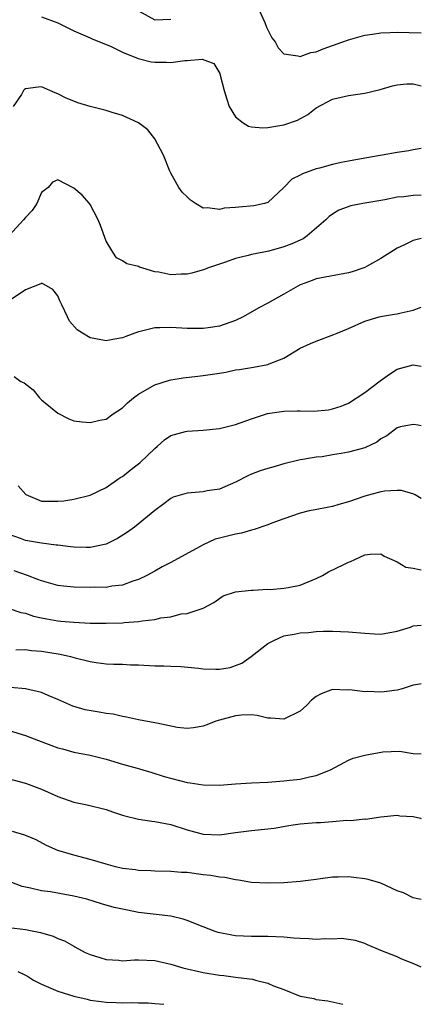
# Model space of a CAD drawing. Units: inches. Extents: x 2586000 to 2589000, y 1530000 to 1533000.
# Drawn here: x 2588950 to 2589000, y 1530000 to 1530122 of the extents above; entities that cross this region are included whole.
import ezdxf

# ---------------------------------------------------------------- set-up
doc = ezdxf.new("R2010")
doc.units = ezdxf.units.IN
doc.header["$MEASUREMENT"] = 0
doc.layers.add('LD25861530_2ft', color=9, linetype='Continuous')

msp = doc.modelspace()

# ---------------------------------------------------------------- linework, layer by layer
at = {"layer": 'LD25861530_2ft'}
for points, elevation in [([(2588979.9, 1530123), (2588980.61, 1530121.39), (2588980.82, 1530120.82), (2588981.51, 1530119.51), (2588981.92, 1530119), (2588982.27, 1530118.27), (2588983, 1530117.54), (2588984.71, 1530117.29), (2588985, 1530117.18), (2588986.32, 1530117.68), (2588987, 1530117.78), (2588987.85, 1530118.15), (2588990.28, 1530119), (2588991, 1530119.27), (2588993, 1530119.82), (2588993.94, 1530119.94), (2588995, 1530120.11), (2588996.14, 1530120.14), (2588997, 1530120.2), (2589000, 1530120.13)], 7682), ([(2588953, 1530122.11), (2588955, 1530121.36), (2588955.76, 1530121), (2588956.59, 1530120.59), (2588957, 1530120.37), (2588959, 1530119.51), (2588959.34, 1530119.34), (2588961.54, 1530118.46), (2588963, 1530117.73), (2588964.95, 1530116.95), (2588966.55, 1530116.55), (2588967, 1530116.49), (2588968.48, 1530116.48), (2588969, 1530116.44), (2588970.71, 1530116.7), (2588971, 1530116.68), (2588972.88, 1530116.88), (2588974.32, 1530116.32), (2588975.07, 1530115.07), (2588975.1, 1530114.9), (2588975.61, 1530113), (2588975.93, 1530111.93), (2588976.23, 1530111), (2588977, 1530109.74), (2588977.94, 1530109), (2588978.59, 1530108.59), (2588979, 1530108.5), (2588980.38, 1530108.38), (2588981, 1530108.42), (2588983, 1530108.75), (2588984.66, 1530109.34), (2588985.96, 1530110.04), (2588987, 1530110.85), (2588989, 1530111.91), (2588991, 1530112.39), (2588993, 1530112.66), (2588994.89, 1530113.11), (2588996.44, 1530113.56), (2588997, 1530113.69), (2588998.19, 1530113.81), (2588999, 1530113.8), (2588999.63, 1530113.63), (2589000, 1530113.56)], 7680), ([(2588965, 1530122.85), (2588967, 1530121.72), (2588969, 1530121.8)], 7682), ([(2589000, 1530105.82), (2588999, 1530105.66), (2588998.46, 1530105.54), (2588997, 1530105.33), (2588995.16, 1530105), (2588993, 1530104.64), (2588991, 1530104.27), (2588990.08, 1530104.08), (2588989, 1530103.82), (2588987.4, 1530103.4), (2588987, 1530103.29), (2588985.3, 1530102.7), (2588985, 1530102.5), (2588983.99, 1530102.01), (2588983, 1530100.99), (2588981, 1530099.13), (2588980.6, 1530099), (2588979.28, 1530098.72), (2588977.43, 1530098.57), (2588977, 1530098.52), (2588975.58, 1530098.42), (2588975, 1530098.27), (2588973.52, 1530098.48), (2588973, 1530098.45), (2588972.03, 1530099), (2588971.44, 1530099.44), (2588971, 1530099.83), (2588970.41, 1530100.41), (2588969.99, 1530101), (2588969, 1530102.75), (2588968.88, 1530103), (2588968.07, 1530105), (2588967.01, 1530107.01), (2588966.13, 1530108.13), (2588964.99, 1530108.99), (2588963, 1530109.88), (2588961.75, 1530110.25), (2588961, 1530110.52), (2588959, 1530111.03), (2588957.48, 1530111.48), (2588957, 1530111.65), (2588956.05, 1530112.05), (2588955, 1530112.59), (2588954.69, 1530112.69), (2588953, 1530113.43), (2588952.58, 1530113.42), (2588951, 1530113.21), (2588950.88, 1530113.12), (2588950.77, 1530113), (2588950.5, 1530112.5), (2588949.5, 1530111)], 7678), ([(2589000, 1530100.05), (2588999, 1530100), (2588997.84, 1530099.84), (2588997, 1530099.78), (2588995.47, 1530099.47), (2588995, 1530099.4), (2588992.75, 1530099), (2588991.28, 1530098.72), (2588989.81, 1530098.19), (2588989, 1530097.71), (2588988.59, 1530097.41), (2588988.18, 1530097), (2588985.89, 1530095), (2588985.36, 1530094.64), (2588985, 1530094.5), (2588983.98, 1530094.02), (2588983, 1530093.64), (2588981.11, 1530093.11), (2588980.49, 1530093), (2588979, 1530092.7), (2588978.58, 1530092.58), (2588977, 1530092.21), (2588975.77, 1530091.77), (2588973.52, 1530091), (2588973.15, 1530090.85), (2588971.61, 1530090.39), (2588971, 1530090.29), (2588970.28, 1530090.28), (2588969, 1530090.21), (2588967.49, 1530090.51), (2588967, 1530090.58), (2588965.52, 1530091), (2588965.13, 1530091.13), (2588965, 1530091.22), (2588963.54, 1530091.54), (2588963, 1530091.93), (2588962.28, 1530092.28), (2588961.81, 1530093), (2588961, 1530094.34), (2588960.31, 1530096.31), (2588960, 1530097), (2588959, 1530098.89), (2588958.92, 1530099), (2588958.03, 1530100.03), (2588957, 1530100.91), (2588955, 1530101.96), (2588954.33, 1530101.67), (2588953.8, 1530101), (2588953, 1530100.37), (2588952.4, 1530099), (2588951.83, 1530098.17), (2588951, 1530097.29), (2588950.78, 1530097), (2588949, 1530095.08)], 7676), ([(2589000, 1530094.68), (2588999, 1530094.46), (2588997.91, 1530093.91), (2588997, 1530093.49), (2588995, 1530092.21), (2588993.28, 1530091.28), (2588993, 1530091.11), (2588992.75, 1530091), (2588991.44, 1530090.56), (2588991, 1530090.45), (2588987, 1530089.69), (2588986.49, 1530089.51), (2588985.12, 1530089), (2588985, 1530088.95), (2588983, 1530087.81), (2588981, 1530086.69), (2588979.9, 1530086.1), (2588977.95, 1530085), (2588977, 1530084.53), (2588975, 1530083.84), (2588973.63, 1530083.63), (2588973, 1530083.54), (2588971, 1530083.56), (2588969, 1530083.7), (2588967.63, 1530083.63), (2588967, 1530083.65), (2588965.18, 1530083.18), (2588965, 1530083.14), (2588963.41, 1530082.59), (2588963, 1530082.4), (2588961.8, 1530082.2), (2588961, 1530082.02), (2588959.71, 1530082.29), (2588959, 1530082.39), (2588958.08, 1530083), (2588957.41, 1530083.41), (2588956.47, 1530084.47), (2588956.19, 1530085), (2588955.52, 1530086.48), (2588955.26, 1530087), (2588955, 1530087.61), (2588954.39, 1530088.39), (2588953.3, 1530089), (2588953, 1530089.15), (2588952.91, 1530089.09), (2588951, 1530088.36), (2588948.98, 1530087)], 7674), ([(2588949.62, 1530077.62), (2588950.45, 1530077), (2588950.84, 1530076.84), (2588951.96, 1530075.96), (2588952.75, 1530075), (2588953, 1530074.75), (2588955, 1530073.09), (2588956.39, 1530072.39), (2588957, 1530072.13), (2588958.02, 1530072.02), (2588959, 1530071.93), (2588960.22, 1530072.22), (2588961, 1530072.37), (2588961.86, 1530073), (2588963, 1530073.74), (2588963.63, 1530074.37), (2588964.38, 1530075), (2588965, 1530075.46), (2588966.05, 1530076.05), (2588967, 1530076.61), (2588968.82, 1530077.18), (2588969, 1530077.22), (2588970.53, 1530077.47), (2588972.33, 1530077.67), (2588973, 1530077.73), (2588975, 1530078.04), (2588975.82, 1530078.18), (2588977, 1530078.43), (2588977.5, 1530078.5), (2588979, 1530078.74), (2588979.23, 1530078.77), (2588981, 1530079.09), (2588981.18, 1530079.18), (2588983, 1530079.9), (2588985, 1530081.11), (2588986.3, 1530081.7), (2588987, 1530082.01), (2588989.18, 1530082.82), (2588989.58, 1530083), (2588991, 1530083.58), (2588993, 1530084.45), (2588994.77, 1530085), (2588994.96, 1530085.04), (2588996.66, 1530085.34), (2588997, 1530085.37), (2588997.49, 1530085.49), (2588999, 1530085.82), (2589000, 1530086.21)], 7672), ([(2588950.09, 1530064.09), (2588951.03, 1530063.03), (2588953, 1530062.23), (2588953.77, 1530062.23), (2588955, 1530062.2), (2588955.75, 1530062.25), (2588957, 1530062.46), (2588959, 1530062.95), (2588961, 1530063.92), (2588962.55, 1530065), (2588962.82, 1530065.18), (2588963, 1530065.26), (2588963.96, 1530066.04), (2588965, 1530066.81), (2588965.22, 1530067), (2588967, 1530068.74), (2588967.34, 1530069), (2588968.21, 1530069.79), (2588969, 1530070.32), (2588970.81, 1530070.81), (2588971, 1530070.87), (2588973, 1530070.98), (2588975, 1530071.19), (2588977, 1530071.71), (2588979, 1530072.41), (2588980.97, 1530073.03), (2588982.7, 1530073.3), (2588983, 1530073.32), (2588984.64, 1530073.36), (2588985, 1530073.38), (2588986.65, 1530073.35), (2588988.5, 1530073.5), (2588989, 1530073.62), (2588990.06, 1530073.94), (2588991, 1530074.34), (2588993, 1530075.63), (2588994.91, 1530077.09), (2588996.08, 1530077.92), (2588997, 1530078.52), (2588999, 1530079.06), (2589000, 1530078.91)], 7670), ([(2589000, 1530071.51), (2588999.62, 1530071.62), (2588999, 1530071.7), (2588997.41, 1530071.41), (2588997, 1530071.29), (2588995.71, 1530070.29), (2588995, 1530069.93), (2588994.48, 1530069.52), (2588993, 1530068.81), (2588991, 1530068.28), (2588990.09, 1530068.09), (2588989, 1530067.94), (2588987.71, 1530067.71), (2588987, 1530067.65), (2588985.35, 1530067.35), (2588985, 1530067.31), (2588983, 1530066.82), (2588981.6, 1530066.4), (2588981, 1530066.25), (2588980.04, 1530065.96), (2588979, 1530065.53), (2588978.6, 1530065.4), (2588977, 1530064.54), (2588975, 1530063.71), (2588973.48, 1530063.48), (2588973, 1530063.38), (2588971, 1530063.21), (2588969.3, 1530062.7), (2588969, 1530062.55), (2588968.12, 1530061.88), (2588967, 1530061.05), (2588964.51, 1530059), (2588963.64, 1530058.36), (2588962.4, 1530057.6), (2588961, 1530056.89), (2588959, 1530056.48), (2588958.5, 1530056.5), (2588957, 1530056.51), (2588956.58, 1530056.58), (2588955, 1530056.75), (2588954.79, 1530056.79), (2588952.98, 1530057.02), (2588951, 1530057.36), (2588950.4, 1530057.6), (2588949, 1530058.11)], 7668), ([(2589000, 1530062.53), (2588999.24, 1530063), (2588999.07, 1530063.07), (2588997.54, 1530063.54), (2588997, 1530063.54), (2588995.46, 1530063.46), (2588995, 1530063.36), (2588993, 1530062.82), (2588991, 1530062.11), (2588989.79, 1530061.78), (2588989, 1530061.56), (2588988.55, 1530061.45), (2588986.84, 1530061.16), (2588986.11, 1530061), (2588985, 1530060.71), (2588983, 1530060.04), (2588981.51, 1530059.51), (2588981, 1530059.3), (2588979.31, 1530058.69), (2588979, 1530058.64), (2588977.74, 1530058.26), (2588977, 1530058.14), (2588975, 1530057.64), (2588974.5, 1530057.5), (2588973, 1530056.83), (2588969, 1530054.64), (2588967.91, 1530054.09), (2588967, 1530053.54), (2588966.01, 1530053), (2588965, 1530052.51), (2588964.31, 1530052.31), (2588963, 1530051.83), (2588961.69, 1530051.69), (2588961, 1530051.55), (2588959.56, 1530051.56), (2588959, 1530051.53), (2588957, 1530051.59), (2588955.7, 1530051.7), (2588955, 1530051.8), (2588953, 1530052.34), (2588952.53, 1530052.53), (2588951.25, 1530053), (2588949.59, 1530053.59)], 7666), ([(2588949, 1530048.92), (2588950.45, 1530048.45), (2588951, 1530048.37), (2588952.01, 1530048.01), (2588953, 1530047.78), (2588953.65, 1530047.65), (2588955, 1530047.42), (2588955.39, 1530047.39), (2588957, 1530047.24), (2588959, 1530047.14), (2588961, 1530047.12), (2588963, 1530047.18), (2588963.21, 1530047.21), (2588965, 1530047.34), (2588965.43, 1530047.43), (2588967, 1530047.57), (2588967.77, 1530047.77), (2588969, 1530047.89), (2588970.26, 1530048.26), (2588971, 1530048.31), (2588973, 1530048.99), (2588974.31, 1530049.69), (2588975.49, 1530050.51), (2588977.02, 1530050.98), (2588979, 1530051.2), (2588979.2, 1530051.2), (2588981, 1530051.31), (2588981.3, 1530051.3), (2588983, 1530051.45), (2588983.53, 1530051.53), (2588985, 1530051.84), (2588987, 1530052.63), (2588987.77, 1530053), (2588988.53, 1530053.47), (2588990.4, 1530054.4), (2588991, 1530054.68), (2588991.25, 1530054.75), (2588991.75, 1530055), (2588993, 1530055.58), (2588993.65, 1530055.65), (2588995, 1530055.7), (2588995.42, 1530055.42), (2588997, 1530054.7), (2588998.07, 1530054.07), (2588999, 1530053.93), (2588999.76, 1530053.76), (2589000, 1530053.74)], 7664), ([(2588949.83, 1530043.83), (2588951, 1530043.87), (2588951.76, 1530043.76), (2588953, 1530043.67), (2588955.29, 1530043.29), (2588956.57, 1530043), (2588957.17, 1530042.83), (2588959, 1530042.37), (2588959.75, 1530042.25), (2588961, 1530042.1), (2588961.95, 1530042.05), (2588963, 1530042.04), (2588964.02, 1530041.98), (2588965, 1530041.96), (2588967, 1530041.85), (2588968.15, 1530041.86), (2588969, 1530041.81), (2588970.22, 1530041.78), (2588972.43, 1530041.57), (2588973, 1530041.48), (2588974.57, 1530041.43), (2588975, 1530041.43), (2588976.34, 1530041.66), (2588977, 1530041.89), (2588977.8, 1530042.2), (2588978.95, 1530043), (2588981, 1530044.6), (2588981.74, 1530045), (2588983, 1530045.54), (2588984.25, 1530045.75), (2588985, 1530045.95), (2588986.02, 1530045.98), (2588987, 1530046.11), (2588987.88, 1530046.12), (2588989, 1530046.15), (2588991, 1530046.06), (2588993, 1530045.88), (2588994.19, 1530045.81), (2588995, 1530045.78), (2588997, 1530046.12), (2588998.65, 1530046.65), (2588999, 1530046.78), (2589000, 1530046.88)], 7662), ([(2589000, 1530039.64), (2588999.56, 1530039.56), (2588999, 1530039.44), (2588997.63, 1530039), (2588997, 1530038.83), (2588995.38, 1530038.62), (2588995, 1530038.59), (2588993.34, 1530038.66), (2588993, 1530038.65), (2588991.12, 1530038.88), (2588990.86, 1530038.86), (2588989, 1530038.93), (2588987.6, 1530038.4), (2588987, 1530038.04), (2588986.41, 1530037.59), (2588985.84, 1530037), (2588985, 1530036.26), (2588983, 1530035.26), (2588981.38, 1530035.38), (2588981, 1530035.39), (2588979.69, 1530035.69), (2588979, 1530035.78), (2588977.75, 1530035.75), (2588977, 1530035.68), (2588975, 1530035.15), (2588974.57, 1530035), (2588973.44, 1530034.56), (2588973, 1530034.4), (2588971.81, 1530034.19), (2588971, 1530034.11), (2588969.76, 1530034.24), (2588967.25, 1530034.75), (2588967, 1530034.82), (2588965, 1530035.18), (2588963.5, 1530035.5), (2588963, 1530035.58), (2588961.86, 1530035.86), (2588961, 1530035.97), (2588960.13, 1530036.13), (2588958.41, 1530036.41), (2588956.85, 1530036.85), (2588955, 1530037.67), (2588953.82, 1530038.18), (2588953, 1530038.56), (2588951.02, 1530039.02), (2588949.17, 1530039.17)], 7660), ([(2588949, 1530033.85), (2588951, 1530033.24), (2588952.6, 1530032.6), (2588955, 1530031.71), (2588955.57, 1530031.57), (2588957, 1530031.19), (2588959, 1530030.82), (2588961, 1530030.32), (2588963, 1530029.7), (2588964.82, 1530029.18), (2588965.11, 1530029.11), (2588966.66, 1530028.66), (2588968.18, 1530028.18), (2588971, 1530027.43), (2588971.38, 1530027.38), (2588973, 1530027.12), (2588975, 1530027.11), (2588977, 1530027.27), (2588979, 1530027.38), (2588981, 1530027.48), (2588983, 1530027.62), (2588983.72, 1530027.72), (2588985, 1530027.85), (2588986.14, 1530028.14), (2588987, 1530028.31), (2588988.77, 1530029), (2588991, 1530030.18), (2588991.56, 1530030.44), (2588993, 1530030.8), (2588995.22, 1530031.22), (2588997.28, 1530031.28), (2588999, 1530031), (2589000, 1530030.95)], 7658), ([(2588949, 1530027.88), (2588951, 1530027.34), (2588953, 1530026.6), (2588955, 1530025.7), (2588957, 1530025), (2588958.65, 1530024.65), (2588961, 1530024.08), (2588961.78, 1530023.78), (2588963, 1530023.4), (2588963.29, 1530023.29), (2588965, 1530022.88), (2588966.63, 1530022.63), (2588967, 1530022.6), (2588969, 1530022.24), (2588971, 1530021.59), (2588973, 1530021.02), (2588975, 1530020.95), (2588977, 1530021.23), (2588979, 1530021.47), (2588981, 1530021.68), (2588981.79, 1530021.79), (2588983.84, 1530022.16), (2588985, 1530022.31), (2588987, 1530022.47), (2588987.52, 1530022.48), (2588989, 1530022.59), (2588990.76, 1530022.76), (2588991.26, 1530022.74), (2588993, 1530022.92), (2588993.09, 1530022.91), (2588995, 1530023.16), (2588997, 1530023.37), (2588997.32, 1530023.32), (2588999, 1530023.24), (2588999.89, 1530023), (2589000, 1530022.96)], 7656), ([(2589000, 1530012.96), (2588999.76, 1530013), (2588999, 1530013.16), (2588997.79, 1530013.78), (2588997, 1530014.05), (2588995, 1530014.96), (2588993.42, 1530015.42), (2588993, 1530015.52), (2588991.66, 1530015.66), (2588991, 1530015.78), (2588989.7, 1530015.7), (2588989, 1530015.72), (2588987.5, 1530015.5), (2588987, 1530015.45), (2588985, 1530015.2), (2588983, 1530015.03), (2588981, 1530014.97), (2588979, 1530015.08), (2588977.36, 1530015.36), (2588977, 1530015.39), (2588975.67, 1530015.67), (2588975, 1530015.71), (2588973.93, 1530015.93), (2588973, 1530016.01), (2588971, 1530016.28), (2588970.31, 1530016.31), (2588969, 1530016.43), (2588967, 1530016.46), (2588966.5, 1530016.5), (2588965, 1530016.54), (2588964.61, 1530016.61), (2588963, 1530016.8), (2588962.16, 1530017), (2588961, 1530017.31), (2588959, 1530017.92), (2588957, 1530018.43), (2588955, 1530019), (2588953.62, 1530019.62), (2588952.32, 1530020.32), (2588950.91, 1530020.91), (2588949.38, 1530021.38)], 7654), ([(2589000, 1530004.58), (2588999.07, 1530005), (2588997.59, 1530005.59), (2588997, 1530005.86), (2588995, 1530006.66), (2588993.35, 1530007.35), (2588993, 1530007.51), (2588991.87, 1530007.87), (2588991, 1530008.02), (2588990.12, 1530008.12), (2588989, 1530008.04), (2588988.09, 1530008.09), (2588987, 1530008), (2588986.08, 1530008.08), (2588985, 1530008.13), (2588984.19, 1530008.19), (2588983, 1530008.32), (2588981, 1530008.39), (2588979, 1530008.38), (2588977, 1530008.48), (2588976.54, 1530008.54), (2588974.87, 1530008.87), (2588974.48, 1530009), (2588973, 1530009.56), (2588971, 1530010.38), (2588970.53, 1530010.53), (2588969, 1530010.91), (2588965, 1530011.37), (2588963.62, 1530011.62), (2588963, 1530011.75), (2588961.99, 1530011.99), (2588960.43, 1530012.43), (2588958.6, 1530013), (2588957, 1530013.39), (2588954.11, 1530013.89), (2588953, 1530014.04), (2588951.62, 1530014.38), (2588951, 1530014.49), (2588950.58, 1530014.58), (2588949.13, 1530015.13)], 7652), ([(2588949, 1530009.49), (2588951, 1530009.25), (2588952.87, 1530008.87), (2588954.42, 1530008.42), (2588955, 1530008.15), (2588955.83, 1530007.83), (2588957, 1530007.17), (2588957.12, 1530007.12), (2588958.41, 1530006.41), (2588959, 1530006.14), (2588960.2, 1530005.8), (2588961, 1530005.53), (2588962.56, 1530005.44), (2588963, 1530005.38), (2588964.5, 1530005.5), (2588965, 1530005.5), (2588967, 1530005.43), (2588969, 1530004.95), (2588970.49, 1530004.49), (2588973, 1530003.92), (2588975, 1530003.6), (2588975.55, 1530003.55), (2588977, 1530003.35), (2588977.33, 1530003.33), (2588979.09, 1530003.09), (2588979.48, 1530003), (2588981, 1530002.63), (2588981.71, 1530002.29), (2588983, 1530001.84), (2588985, 1530001.02), (2588986.71, 1530000.71), (2588987, 1530000.61), (2588988.41, 1530000.41), (2588990.28, 1530000)], 7650), ([(2588950.04, 1530004.04), (2588951, 1530003.59), (2588951.39, 1530003.39), (2588951.98, 1530003), (2588953, 1530002.48), (2588953.87, 1530002.13), (2588955, 1530001.64), (2588957, 1530000.99), (2588958.63, 1530000.63), (2588959, 1530000.53), (2588960.36, 1530000.36), (2588961, 1530000.26), (2588962.24, 1530000.24), (2588963, 1530000.19), (2588964.22, 1530000.22), (2588965, 1530000.19), (2588966.18, 1530000.18), (2588967, 1530000.11), (2588968.15, 1530000)], 7648)]:
    msp.add_lwpolyline(points, dxfattribs=dict(at, elevation=elevation))

doc.saveas('drawing.dxf')
